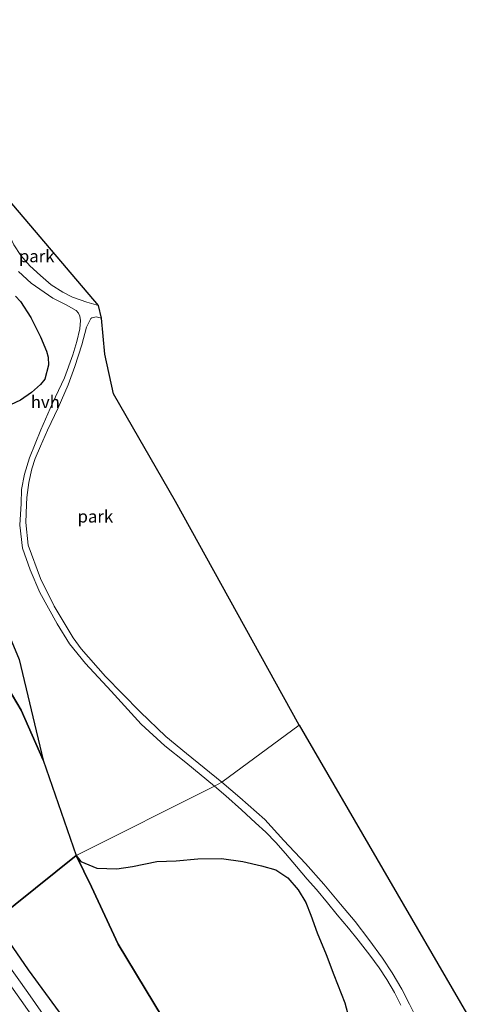
# Model space of a CAD drawing. Units: metres. Extents: x 190000 to 196283, y 318750 to 325001.
# Drawn here: x 195623 to 195716, y 319941 to 320141 of the extents above; entities that cross this region are included whole.
import ezdxf
from ezdxf.enums import TextEntityAlignment as Align

# ---------------------------------------------------------------- set-up
doc = ezdxf.new("R2010")
doc.units = ezdxf.units.M
for name, color, linetype, lineweight in [('B-ME-BV-GELEIDECONSTRUCTIE-GELEIDERAIL-L-B1', 213, 'BV-GELEIDERAIL', 18), ('B-ME-GW-TEENLIJN-L-B1', 93, 'Continuous', 18), ('B-ME-IE-GRASLAND-GV-B6', 93, 'Continuous', 18), ('B-ME-IE-GRONDWERKLIJN-GROND_INGERICHT-GV-B6', 253, 'Continuous', 18), ('B-ME-IE-HULPGEOMETRIE-L-B1', 53, 'Continuous', 18), ('B-ME-VH-VERH_SOORT-BITUMEN-GV-B6', 8, 'IE-TERREINAFSCHEIDING-NATUURLIJK-HOUTWAL', 18), ('B-ME-VH-VERH_SOORT-HALF_VERHARDING-GV-B6', 8, 'IE-TERREINAFSCHEIDING-NATUURLIJK-HOUTWAL', 18)]:
    doc.layers.add(name, color=color, linetype=linetype, lineweight=lineweight)
for name, color, linetype in [('B-ME-GR-BOS-GV-B6', 10, 'Continuous'), ('B-ME-GW-INSTEEKWATERGANG-L-B1', 10, 'Continuous'), ('B-ME-KG-KADASTRAAL-OPNAMEDTMGRENS-L-B1', 10, 'Continuous')]:
    doc.layers.add(name, color=color, linetype=linetype)
doc.styles.add('NLCS-ISO', font='NLCS-ISO.TTF')
doc.linetypes.add('BV-GELEIDERAIL', pattern='A,10,-3,[108,NLCS.SHX,S=1,R=0,X=0,Y=0],-3', length=16)
doc.linetypes.add('IE-TERREINAFSCHEIDING-NATUURLIJK-HOUTWAL', pattern='A,7,-1.5,[67,NLCS.SHX,S=0.75,R=45,X=0,Y=0],-1.5,7,-1.5,[70,NLCS.SHX,S=0.75,R=0,X=0,Y=0],-1.5', length=20)

msp = doc.modelspace()

# ---------------------------------------------------------------- linework, layer by layer
at = {"layer": 'B-ME-BV-GELEIDECONSTRUCTIE-GELEIDERAIL-L-B1'}
msp.add_polyline3d([(195614.451, 319956.746, 125.075), (195615.53, 319955.247, 125.088), (195624.241, 319943.035, 125.199), (195635.166, 319927.356, 125.403), (195645.078, 319912.934, 125.609), (195647.985, 319908.865, 125.657), (195656.479, 319896.502, 125.852), (195664.946, 319884.119, 126.03), (195673.297, 319871.658, 126.248), (195684.528, 319855.11, 126.549), (195695.635, 319838.606, 126.768), (195703.9, 319826.088, 126.921), (195714.893, 319809.38, 127.159), (195725.826, 319792.633, 127.453), (195734.04, 319780.082, 127.623), (195738.663, 319773.106, 127.724), (195742.781, 319766.643, 127.83)], dxfattribs=at)
at = {"layer": 'B-ME-GR-BOS-GV-B6'}
for points in [[(195627.389, 319990.373, 115.599), (195622.917, 320000.526, 115.208), (195620.267, 320005.031, 115.195), (195617.24, 320010.269, 115.191), (195612.342, 320019.113, 115.09), (195608.063, 320025.837, 115.191), (195605.756, 320028.428, 115.355), (195603.568, 320030.539, 115.431), (195598.89, 320034.87, 115.771), (195603.885, 320034.551, 115.271), (195609.506, 320034.991, 115.002), (195612.069, 320035.835, 114.662), (195622.495, 320010.866, 114.754), (195627.389, 319990.373, 115.599)], [(195620.267, 320005.031, 115.195), (195622.917, 320000.526, 115.208), (195627.389, 319990.373, 115.599), (195634.119, 319970.921, 117.43)], [(195722.48, 319803.055, 126.108), (195709.46, 319822.497, 125.911), (195698.34, 319838.47, 125.718), (195687.98, 319853.933, 125.483), (195677.779, 319869.25, 125.147), (195667.617, 319884.745, 124.945), (195660.118, 319896.163, 124.723), (195651.771, 319908.783, 124.454), (195642.836, 319922.097, 124.173), (195633.486, 319935.24, 123.993), (195624.413, 319947.62, 123.883), (195617.453, 319957.636, 123.892), (195634.119, 319970.921, 117.43), (195637.253, 319964.579, 117.721), (195642.619, 319952.886, 118.716), (195655.433, 319931.736, 119.652), (195665.945, 319905.223, 122.003), (195678.075, 319880.879, 122.884), (195687.75, 319864.563, 123.93), (195702.418, 319840.349, 125.105), (195717.199, 319818.034, 125.504)], [(195634.119, 319970.921, 117.43), (195617.453, 319957.636, 123.892)], [(195655.433, 319931.736, 119.652), (195642.619, 319952.886, 118.716), (195637.253, 319964.579, 117.721), (195634.119, 319970.921, 117.43), (195635.066, 319969.724, 117.364), (195638.285, 319968.378, 117.473), (195642.359, 319968.228, 117.494), (195645.582, 319968.691, 117.662), (195650.517, 319969.743, 117.725), (195654.476, 319969.819, 117.788), (195658.855, 319970.258, 117.792), (195663.692, 319970.311, 117.931), (195668.032, 319969.727, 118.107), (195671.834, 319968.855, 118.229), (195674.756, 319968.012, 118.296), (195677.212, 319966.386, 118.498), (195679.322, 319963.958, 118.682), (195680.864, 319961.337, 118.846), (195681.844, 319958.814, 119.174), (195683.166, 319955.164, 119.556), (195684.999, 319950.8, 120), (195686.54, 319946.598, 120.219), (195688.797, 319940.94, 120.437), (195689.986, 319936.377, 120.752)]]:
    msp.add_polyline3d(points, dxfattribs=at)
at = {"layer": 'B-ME-GW-INSTEEKWATERGANG-L-B1'}
msp.add_polyline3d([(195621.751, 320084.848, 113.969), (195622.804, 320083.786, 113.969), (195624.902, 320080.543, 113.994), (195626.83, 320076.573, 114.095), (195628.076, 320073.655, 114.145), (195628.401, 320072.418, 114.2), (195628.455, 320070.783, 114.204), (195627.741, 320067.932, 114.279), (195626.874, 320066.859, 114.267), (195624.988, 320065.216, 114.321), (195622.793, 320063.672, 114.258), (195620.731, 320062.741, 114.267)], dxfattribs=at)
at = {"layer": 'B-ME-GW-TEENLIJN-L-B1'}
for points in [[(195627.389, 319990.373, 115.599), (195622.917, 320000.526, 115.208), (195620.267, 320005.031, 115.195), (195617.24, 320010.269, 115.191), (195612.342, 320019.113, 115.09), (195608.063, 320025.837, 115.191), (195605.756, 320028.428, 115.355), (195603.568, 320030.539, 115.431), (195598.89, 320034.87, 115.771)], [(195634.119, 319970.921, 117.43), (195637.253, 319964.579, 117.721), (195642.619, 319952.886, 118.716), (195655.433, 319931.736, 119.652), (195665.945, 319905.223, 122.003), (195678.075, 319880.879, 122.884), (195687.75, 319864.563, 123.93), (195702.418, 319840.349, 125.105), (195717.199, 319818.034, 125.504), (195725.964, 319804.082, 125.495), (195736.212, 319788.876, 125.042), (195742.521, 319780.689, 124.61), (195752.222, 319767.431, 123.703)]]:
    msp.add_polyline3d(points, dxfattribs=at)
at = {"layer": 'B-ME-IE-GRASLAND-GV-B6'}
for points in [[(195621.751, 320084.848, 113.969), (195622.804, 320083.786, 113.969), (195624.902, 320080.543, 113.994), (195626.83, 320076.573, 114.095), (195628.076, 320073.655, 114.145), (195628.401, 320072.418, 114.2), (195628.455, 320070.783, 114.204), (195627.741, 320067.932, 114.279), (195626.874, 320066.859, 114.267), (195624.988, 320065.216, 114.321), (195622.793, 320063.672, 114.258), (195620.731, 320062.741, 114.267)], [(195734.646, 319775.966, 126.931), (195725.613, 319789.826, 126.742), (195711.756, 319810.881, 126.389), (195697.804, 319831.909, 126.049), (195684.31, 319852.119, 125.743), (195671.948, 319870.312, 125.453), (195657.567, 319891.484, 125.134), (195642.582, 319913.237, 124.853), (195625.021, 319938.399, 124.542), (195612.482, 319956.162, 124.451), (195617.453, 319957.636, 123.892), (195624.413, 319947.62, 123.883), (195633.486, 319935.24, 123.993), (195642.836, 319922.097, 124.173), (195651.771, 319908.783, 124.454), (195660.118, 319896.163, 124.723), (195667.617, 319884.745, 124.945), (195677.779, 319869.25, 125.147), (195687.98, 319853.933, 125.483), (195698.34, 319838.47, 125.718), (195709.46, 319822.497, 125.911), (195722.48, 319803.055, 126.108), (195733.486, 319785.698, 126.507), (195745.547, 319766.669, 126.696)]]:
    msp.add_polyline3d(points, dxfattribs=at)
at = {"layer": 'B-ME-IE-GRONDWERKLIJN-GROND_INGERICHT-GV-B6'}
for points in [[(195620.27, 320104.647, 113.981), (195638.674, 320082.957, 113.929), (195636.273, 320083.64, 113.943), (195633.357, 320084.667, 113.935), (195631.422, 320085.679, 113.939), (195629.039, 320087.164, 113.969), (195626.844, 320089.078, 113.939), (195624.646, 320091.063, 113.947), (195622.817, 320093.119, 113.931), (195621.441, 320095.342, 114.048), (195620.157, 320098.112, 114.032), (195619.738, 320099.916, 114.015), (195619.959, 320102.202, 113.981), (195620.27, 320104.647, 113.981)], [(195622.383, 320089.886, 113.922), (195624.915, 320087.512, 113.952), (195629.349, 320084.479, 113.939), (195632.044, 320083.123, 113.981), (195634.087, 320081.921, 114.027), (195634.546, 320081.433, 114.04), (195634.836, 320080.8, 114.044), (195635.016, 320079.896, 114.048), (195634.841, 320078.218, 114.057), (195634.236, 320075.619, 114.069), (195633.423, 320072.917, 114.103), (195631.741, 320068.207, 114.271), (195629.299, 320063.066, 114.422), (195626.892, 320057.608, 114.477), (195624.575, 320051.969, 114.531), (195623.575, 320048.634, 114.519), (195622.98, 320045.499, 114.523), (195622.89, 320042.61, 114.515), (195622.616, 320038.189, 114.54), (195623.176, 320033.527, 114.54), (195624.771, 320029.118, 114.586), (195626.691, 320024.477, 114.586), (195630.235, 320018.134, 114.679), (195632.727, 320014.065, 114.683), (195636.013, 320010.024, 114.88), (195641.203, 320004.39, 115.229), (195647.3, 319997.719, 115.624), (195652.133, 319993.265, 115.889), (195656.395, 319989.892, 116.212), (195662.293, 319985.082, 116.632), (195634.119, 319970.921, 117.43)], [(195620.731, 320062.741, 114.267), (195622.793, 320063.672, 114.258), (195624.988, 320065.216, 114.321), (195626.874, 320066.859, 114.267), (195627.741, 320067.932, 114.279), (195628.455, 320070.783, 114.204), (195628.401, 320072.418, 114.2), (195628.076, 320073.655, 114.145), (195626.83, 320076.573, 114.095), (195624.902, 320080.543, 113.994), (195622.804, 320083.786, 113.969), (195621.751, 320084.848, 113.969)], [(195663.761, 319985.859, 116.691), (195656.591, 319991.715, 116.153), (195652.35, 319995.183, 115.884), (195647.1, 320000.179, 115.498), (195643.533, 320003.873, 115.275), (195640.045, 320007.38, 115.09), (195635.129, 320012.998, 114.729), (195633.478, 320015.281, 114.687), (195629.594, 320021.723, 114.628), (195626.849, 320027.365, 114.573), (195624.354, 320034.124, 114.565), (195623.834, 320038.764, 114.548), (195623.984, 320042.438, 114.548), (195624.035, 320043.859, 114.536), (195624.47, 320046.885, 114.485), (195625.074, 320049.67, 114.515), (195625.782, 320051.802, 114.506), (195626.818, 320054.335, 114.51), (195628.256, 320057.597, 114.485), (195630.462, 320062.14, 114.401), (195632.468, 320066.829, 114.275), (195633.823, 320070.549, 114.204), (195635.232, 320074.951, 114.057), (195636.186, 320078.523, 113.994), (195637.055, 320080.289, 113.939), (195637.303, 320080.474, 113.939), (195638.153, 320080.68, 113.943), (195639.269, 320080.405, 113.943), (195639.927, 320073.072, 114.796), (195641.676, 320064.956, 114.397), (195654.346, 320043.014, 114.338), (195679.477, 319997.455, 116.59), (195663.761, 319985.859, 116.691)], [(195634.119, 319970.921, 117.43), (195627.389, 319990.373, 115.599), (195622.495, 320010.866, 114.754)], [(195703.652, 319937.24, 121.021), (195701.942, 319940.666, 121), (195700.374, 319943.719, 120.773), (195698.409, 319947.037, 120.563), (195696.447, 319950.022, 120.32), (195693.702, 319953.812, 119.938), (195690.905, 319957.505, 119.656), (195687.927, 319961.046, 119.299), (195684.484, 319965.086, 119.027), (195680.803, 319969.284, 118.477), (195676.403, 319974.018, 117.822), (195672.539, 319978.238, 117.469), (195667.41, 319982.724, 116.978), (195663.761, 319985.859, 116.691), (195679.477, 319997.455, 116.59), (195730.555, 319909.492, 122.616)], [(195689.986, 319936.377, 120.752), (195688.797, 319940.94, 120.437), (195686.54, 319946.598, 120.219), (195684.999, 319950.8, 120), (195683.166, 319955.164, 119.556), (195681.844, 319958.814, 119.174), (195680.864, 319961.337, 118.846), (195679.322, 319963.958, 118.682), (195677.212, 319966.386, 118.498), (195674.756, 319968.012, 118.296), (195671.834, 319968.855, 118.229), (195668.032, 319969.727, 118.107), (195663.692, 319970.311, 117.931), (195658.855, 319970.258, 117.792), (195654.476, 319969.819, 117.788), (195650.517, 319969.743, 117.725), (195645.582, 319968.691, 117.662), (195642.359, 319968.228, 117.494), (195638.285, 319968.378, 117.473), (195635.066, 319969.724, 117.364), (195634.119, 319970.921, 117.43), (195662.293, 319985.082, 116.632), (195664.564, 319983.091, 116.907), (195667.729, 319980.218, 117.125), (195670.629, 319977.594, 117.524), (195672.688, 319975.668, 117.646), (195674.72, 319973.55, 117.788), (195676.701, 319971.329, 117.923), (195678.956, 319968.721, 118.363), (195681.122, 319966.14, 118.779), (195683.033, 319964.014, 119.001), (195685.26, 319961.308, 119.232), (195687.263, 319958.882, 119.581), (195689.512, 319956.14, 119.677), (195691.531, 319953.685, 119.921), (195693.85, 319950.654, 120.168), (195695.758, 319948.038, 120.42), (195697.315, 319945.705, 120.639), (195698.886, 319943.062, 120.693), (195700.215, 319940.474, 120.848)]]:
    msp.add_polyline3d(points, dxfattribs=at)
at = {"layer": 'B-ME-IE-HULPGEOMETRIE-L-B1'}
msp.add_polyline3d([(195591.44, 319940.57, 124.732), (195592.194, 319944.81, 124.741), (195593.931, 319943.321, 124.711), (195594.423, 319946.5, 124.484), (195597.273, 319947.399, 124.144), (195601.109, 319950.424, 124.644), (195602.416, 319949.568, 124.653), (195603.952, 319949.388, 124.703), (195602.922, 319957.117, 124.598), (195608.833, 319955.054, 124.59), (195612.482, 319956.162, 124.451), (195617.453, 319957.636, 123.892), (195634.119, 319970.921, 117.43), (195662.293, 319985.082, 116.632), (195663.761, 319985.859, 116.691), (195679.477, 319997.455, 116.59)], dxfattribs=at)
at = {"layer": 'B-ME-KG-KADASTRAAL-OPNAMEDTMGRENS-L-B1'}
for points in [[(195679.477, 319997.455, 116.59), (195654.346, 320043.014, 114.338), (195641.676, 320064.956, 114.397), (195639.927, 320073.072, 114.796), (195639.269, 320080.405, 113.943), (195638.674, 320082.957, 113.929), (195620.27, 320104.647, 113.981), (195617.029, 320108.272, 114.158), (195619.269, 320110.741, 114.095), (195617.344, 320112.521, 114.216), (195610.126, 320116.377, 115.279), (195594.599, 320131.285, 116.842), (195581.96, 320143.986, 119.027)], [(195679.477, 319997.455, 116.59), (195730.555, 319909.492, 122.616), (195795.769, 319839.46, 121.491), (195845.519, 319782.945, 115.526), (195859.622, 319767.162, 115.156), (195801.341, 319766.793, 118.04), (195798.465, 319766.73, 118.439), (195782.78, 319766.358, 120.005), (195779.605, 319766.46, 120.629)]]:
    msp.add_polyline3d(points, dxfattribs=at)
at = {"layer": 'B-ME-VH-VERH_SOORT-BITUMEN-GV-B6'}
msp.add_polyline3d([(195723.862, 319769.642, 127.246), (195707.095, 319795.537, 126.809), (195690.348, 319820.782, 126.444), (195672.973, 319846.906, 126.079), (195656.151, 319871.674, 125.697), (195642.031, 319892.475, 125.428), (195629.887, 319909.996, 125.218), (195614.326, 319932.381, 124.895), (195602.416, 319949.568, 124.653), (195603.952, 319949.388, 124.703), (195602.922, 319957.117, 124.598), (195608.833, 319955.054, 124.59), (195612.482, 319956.162, 124.451), (195625.021, 319938.399, 124.542), (195642.582, 319913.237, 124.853), (195657.567, 319891.484, 125.134), (195671.948, 319870.312, 125.453), (195684.31, 319852.119, 125.743), (195697.804, 319831.909, 126.049), (195711.756, 319810.881, 126.389), (195725.613, 319789.826, 126.742), (195734.646, 319775.966, 126.931), (195740.637, 319766.623, 127.044)], dxfattribs=at)
at = {"layer": 'B-ME-VH-VERH_SOORT-HALF_VERHARDING-GV-B6'}
for points in [[(195621.441, 320095.342, 114.048), (195622.817, 320093.119, 113.931), (195624.646, 320091.063, 113.947), (195626.844, 320089.078, 113.939), (195629.039, 320087.164, 113.969), (195631.422, 320085.679, 113.939), (195633.357, 320084.667, 113.935), (195636.273, 320083.64, 113.943), (195638.674, 320082.957, 113.929), (195639.269, 320080.405, 113.943), (195638.153, 320080.68, 113.943), (195637.303, 320080.474, 113.939), (195637.055, 320080.289, 113.939), (195636.186, 320078.523, 113.994), (195635.232, 320074.951, 114.057), (195633.823, 320070.549, 114.204), (195632.468, 320066.829, 114.275), (195630.462, 320062.14, 114.401), (195628.256, 320057.597, 114.485), (195626.818, 320054.335, 114.51), (195625.782, 320051.802, 114.506), (195625.074, 320049.67, 114.515), (195624.47, 320046.885, 114.485), (195624.035, 320043.859, 114.536), (195623.984, 320042.438, 114.548), (195623.834, 320038.764, 114.548), (195624.354, 320034.124, 114.565), (195626.849, 320027.365, 114.573), (195629.594, 320021.723, 114.628), (195633.478, 320015.281, 114.687), (195635.129, 320012.998, 114.729), (195640.045, 320007.38, 115.09), (195643.533, 320003.873, 115.275), (195647.1, 320000.179, 115.498), (195652.35, 319995.183, 115.884), (195656.591, 319991.715, 116.153), (195663.761, 319985.859, 116.691), (195662.293, 319985.082, 116.632), (195656.395, 319989.892, 116.212), (195652.133, 319993.265, 115.889), (195647.3, 319997.719, 115.624), (195641.203, 320004.39, 115.229), (195636.013, 320010.024, 114.88), (195632.727, 320014.065, 114.683), (195630.235, 320018.134, 114.679), (195626.691, 320024.477, 114.586), (195624.771, 320029.118, 114.586), (195623.176, 320033.527, 114.54), (195622.616, 320038.189, 114.54), (195622.89, 320042.61, 114.515), (195622.98, 320045.499, 114.523), (195623.575, 320048.634, 114.519), (195624.575, 320051.969, 114.531), (195626.892, 320057.608, 114.477), (195629.299, 320063.066, 114.422), (195631.741, 320068.207, 114.271), (195633.423, 320072.917, 114.103), (195634.236, 320075.619, 114.069), (195634.841, 320078.218, 114.057), (195635.016, 320079.896, 114.048), (195634.836, 320080.8, 114.044), (195634.546, 320081.433, 114.04), (195634.087, 320081.921, 114.027), (195632.044, 320083.123, 113.981), (195629.349, 320084.479, 113.939), (195624.915, 320087.512, 113.952), (195622.383, 320089.886, 113.922)], [(195700.215, 319940.474, 120.848), (195698.886, 319943.062, 120.693), (195697.315, 319945.705, 120.639), (195695.758, 319948.038, 120.42), (195693.85, 319950.654, 120.168), (195691.531, 319953.685, 119.921), (195689.512, 319956.14, 119.677), (195687.263, 319958.882, 119.581), (195685.26, 319961.308, 119.232), (195683.033, 319964.014, 119.001), (195681.122, 319966.14, 118.779), (195678.956, 319968.721, 118.363), (195676.701, 319971.329, 117.923), (195674.72, 319973.55, 117.788), (195672.688, 319975.668, 117.646), (195670.629, 319977.594, 117.524), (195667.729, 319980.218, 117.125), (195664.564, 319983.091, 116.907), (195662.293, 319985.082, 116.632), (195663.761, 319985.859, 116.691), (195667.41, 319982.724, 116.978), (195672.539, 319978.238, 117.469), (195676.403, 319974.018, 117.822), (195680.803, 319969.284, 118.477), (195684.484, 319965.086, 119.027), (195687.927, 319961.046, 119.299), (195690.905, 319957.505, 119.656), (195693.702, 319953.812, 119.938), (195696.447, 319950.022, 120.32), (195698.409, 319947.037, 120.563), (195700.374, 319943.719, 120.773), (195701.942, 319940.666, 121), (195703.652, 319937.24, 121.021)]]:
    msp.add_polyline3d(points, dxfattribs=at)

# ---------------------------------------------------------------- texts
at = {"layer": 'B-ME-IE-GRONDWERKLIJN-GROND_INGERICHT-GV-B6', "ltscale": 0.2, "style": 'NLCS-ISO'}
for p in [(195626.0648, 320093.0166), (195638.0053, 320040.0068)]:
    msp.add_text('park', height=2.5, dxfattribs=at).set_placement(p, align=Align.MIDDLE_CENTER)
at = {"layer": 'B-ME-VH-VERH_SOORT-HALF_VERHARDING-GV-B6', "ltscale": 0.2, "style": 'NLCS-ISO'}
msp.add_text('hvh', height=2.5, dxfattribs=at).set_placement((195627.8262, 320063.3108), align=Align.MIDDLE_CENTER)

doc.saveas('drawing.dxf')
